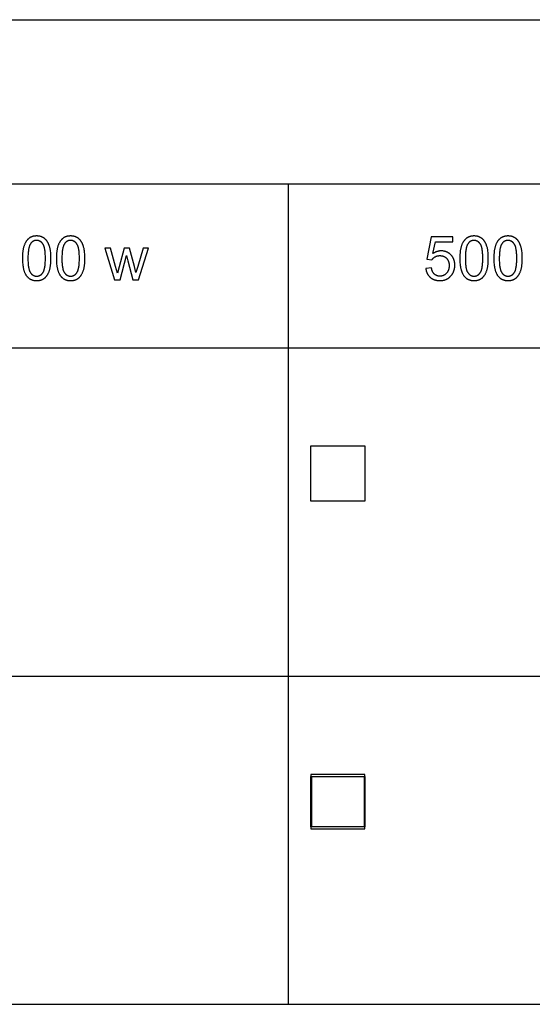
# Model space of a CAD drawing. Units: millimetres. Extents: x 0 to 65000, y 0 to 36000.
# Drawn here: x 4540 to 9228, y 27000 to 36000 of the extents above; entities that cross this region are included whole.
import ezdxf

# ---------------------------------------------------------------- set-up
doc = ezdxf.new("R2010")
doc.units = ezdxf.units.MM
doc.header["$MEASUREMENT"] = 0
for name, color, linetype, true_color in [('- TAB', 4, 'Continuous', 0x00ffff), ('- TITLES', 7, 'Continuous', 0x7fffbf), ('2D DRAWING', 2, 'Continuous', 0xffff00)]:
    doc.layers.add(name, color=color, linetype=linetype, true_color=true_color)

msp = doc.modelspace()

# ---------------------------------------------------------------- linework, layer by layer
at = {"layer": '- TAB'}
for points in [[(0, 36000), (35000, 36000)], [(0, 34500), (35000, 34500)], [(7000, 27000), (7000, 34500)], [(0, 33000), (35000, 33000)], [(0, 30000), (35000, 30000)], [(0, 27000), (35000, 27000)]]:
    msp.add_lwpolyline(points, dxfattribs=at)
at = {"layer": '- TITLES'}
for points in [[(4565.3, 33818.8), (4565.4, 33805), (4565.9, 33791.7), (4566.7, 33778.8), (4567.7, 33766.5), (4569.1, 33754.6), (4570.8, 33743.2), (4571.8, 33737.7), (4572.8, 33732.3), (4574, 33727.1), (4575.1, 33721.9), (4576.4, 33716.9), (4577.8, 33712), (4579.2, 33707.2), (4580.7, 33702.6), (4582.3, 33698.1), (4584, 33693.6), (4585.7, 33689.4), (4587.5, 33685.2), (4589.4, 33681.2), (4591.4, 33677.3), (4593.4, 33673.5), (4595.5, 33669.8), (4597.7, 33666.2), (4600, 33662.8), (4602.4, 33659.5), (4604.8, 33656.3), (4606.9, 33653.8), (4609, 33651.3), (4611.2, 33648.9), (4613.4, 33646.6), (4615.7, 33644.4), (4618, 33642.3), (4620.4, 33640.2), (4622.8, 33638.2), (4625.3, 33636.3), (4627.8, 33634.5), (4630.4, 33632.7), (4633, 33631.1), (4635.7, 33629.5), (4638.4, 33628), (4641.2, 33626.6), (4644, 33625.3), (4646.9, 33624), (4649.8, 33622.8), (4652.7, 33621.7), (4655.7, 33620.7), (4658.8, 33619.8), (4661.9, 33618.9), (4665, 33618.2), (4668.2, 33617.5), (4671.5, 33616.9), (4674.8, 33616.4), (4678.1, 33615.9), (4681.5, 33615.5), (4685, 33615.3), (4688.5, 33615.1), (4692, 33614.9), (4695.6, 33614.9), (4701, 33615), (4703.7, 33615.1), (4706.3, 33615.3), (4708.9, 33615.5), (4711.5, 33615.7), (4714.1, 33616), (4716.6, 33616.4), (4719.1, 33616.8), (4721.6, 33617.2), (4724, 33617.7), (4726.4, 33618.2), (4728.8, 33618.8), (4731.1, 33619.4), (4733.4, 33620.1), (4735.7, 33620.8), (4738, 33621.6), (4740.2, 33622.4), (4742.4, 33623.2), (4744.6, 33624.1), (4746.7, 33625.1), (4748.8, 33626), (4750.9, 33627.1), (4752.9, 33628.2), (4755, 33629.3), (4756.9, 33630.5), (4758.9, 33631.7), (4760.8, 33633), (4762.7, 33634.3), (4764.6, 33635.6), (4766.5, 33637), (4768.3, 33638.5), (4770, 33640), (4771.8, 33641.5), (4773.5, 33643.1), (4775.2, 33644.7), (4776.9, 33646.3), (4778.5, 33648), (4780.2, 33649.7), (4781.8, 33651.5), (4783.3, 33653.3), (4784.8, 33655.1), (4786.3, 33657), (4787.8, 33658.9), (4789.3, 33660.9), (4790.7, 33662.9), (4792.1, 33664.9), (4793.5, 33667), (4794.8, 33669.1), (4796.1, 33671.2), (4798.6, 33675.6), (4801.1, 33680.2), (4803.4, 33684.9), (4805.6, 33689.8), (4807.6, 33694.8), (4809.6, 33700), (4811.5, 33705.3), (4813.2, 33710.8), (4814.9, 33716.5), (4816.4, 33722.4), (4817.8, 33728.6), (4819.1, 33734.9), (4820.3, 33741.5), (4821.4, 33748.3), (4822.3, 33755.3), (4823.2, 33762.5), (4823.9, 33769.9), (4825, 33785.4), (4825.7, 33801.7), (4825.9, 33818.8), (4825.8, 33833.3), (4825.4, 33847), (4824.7, 33860), (4823.7, 33872.2), (4822.4, 33883.6), (4821.7, 33889), (4820.9, 33894.3), (4820, 33899.3), (4819, 33904.2), (4818, 33908.9), (4816.9, 33913.3), (4814.6, 33921.9), (4813.3, 33926.1), (4812, 33930.2), (4810.6, 33934.2), (4809.2, 33938.1), (4807.8, 33941.9), (4806.2, 33945.7), (4804.7, 33949.4), (4803, 33953), (4801.3, 33956.5), (4799.6, 33959.9), (4797.8, 33963.2), (4796, 33966.5), (4794.1, 33969.7), (4792.1, 33972.8), (4790.1, 33975.8), (4788, 33978.7), (4785.9, 33981.5), (4783.7, 33984.3), (4781.4, 33986.9), (4779.1, 33989.5), (4776.7, 33991.9), (4774.2, 33994.3), (4771.7, 33996.6), (4769.1, 33998.8), (4766.4, 34000.9), (4763.6, 34002.9), (4760.8, 34004.9), (4758, 34006.7), (4755, 34008.5), (4752, 34010.1), (4749, 34011.7), (4745.8, 34013.2), (4742.7, 34014.5), (4739.4, 34015.8), (4736.1, 34017), (4732.7, 34018), (4729.3, 34019), (4725.8, 34019.8), (4722.2, 34020.6), (4718.6, 34021.3), (4714.9, 34021.8), (4711.2, 34022.3), (4707.4, 34022.6), (4703.5, 34022.9), (4699.6, 34023), (4695.6, 34023.1), (4690.2, 34023), (4687.5, 34022.9), (4684.9, 34022.7), (4682.3, 34022.5), (4679.8, 34022.2), (4677.2, 34022), (4674.7, 34021.6), (4672.2, 34021.2), (4669.8, 34020.8), (4667.4, 34020.3), (4665, 34019.8), (4662.6, 34019.2), (4660.3, 34018.6), (4658, 34017.9), (4655.7, 34017.2), (4653.4, 34016.5), (4651.2, 34015.7), (4649, 34014.8), (4646.9, 34013.9), (4644.7, 34013), (4642.6, 34012), (4640.6, 34011), (4638.5, 34009.9), (4636.5, 34008.8), (4634.5, 34007.6), (4632.6, 34006.4), (4630.6, 34005.1), (4628.7, 34003.8), (4626.9, 34002.5), (4625, 34001.1), (4623.2, 33999.6), (4621.4, 33998.1), (4619.7, 33996.6), (4617.9, 33995.1), (4616.2, 33993.5), (4614.6, 33991.8), (4612.9, 33990.1), (4611.3, 33988.4), (4609.7, 33986.7), (4608.1, 33984.9), (4606.6, 33983), (4605.1, 33981.2), (4603.6, 33979.3), (4602.2, 33977.3), (4600.7, 33975.3), (4599.4, 33973.3), (4598, 33971.2), (4596.6, 33969.1), (4595.3, 33967), (4592.8, 33962.6), (4590.4, 33958), (4588, 33953.3), (4585.8, 33948.5), (4583.7, 33943.5), (4581.7, 33938.3), (4579.9, 33933), (4578.1, 33927.4), (4576.4, 33921.7), (4574.9, 33915.8), (4573.5, 33909.6), (4572.2, 33903.2), (4571, 33896.7), (4569.9, 33889.8), (4568.9, 33882.8), (4568.1, 33875.6), (4567.3, 33868.1), (4566.2, 33852.6), (4565.5, 33836.1)], [(4875.8, 33818.8), (4876, 33805), (4876.4, 33791.7), (4877.2, 33778.8), (4878.3, 33766.5), (4879.7, 33754.6), (4881.4, 33743.2), (4882.4, 33737.7), (4883.4, 33732.3), (4884.5, 33727.1), (4885.7, 33721.9), (4887, 33716.9), (4888.3, 33712), (4889.8, 33707.2), (4891.3, 33702.6), (4892.9, 33698.1), (4894.5, 33693.6), (4896.3, 33689.4), (4898.1, 33685.2), (4900, 33681.2), (4901.9, 33677.3), (4904, 33673.5), (4906.1, 33669.8), (4908.3, 33666.2), (4910.6, 33662.8), (4912.9, 33659.5), (4915.4, 33656.3), (4917.5, 33653.8), (4919.6, 33651.3), (4921.8, 33648.9), (4924, 33646.6), (4926.3, 33644.4), (4928.6, 33642.3), (4931, 33640.2), (4933.4, 33638.2), (4935.9, 33636.3), (4938.4, 33634.5), (4941, 33632.7), (4943.6, 33631.1), (4946.3, 33629.5), (4949, 33628), (4951.7, 33626.6), (4954.6, 33625.3), (4957.4, 33624), (4960.3, 33622.8), (4963.3, 33621.7), (4966.3, 33620.7), (4969.4, 33619.8), (4972.5, 33618.9), (4975.6, 33618.2), (4978.8, 33617.5), (4982.1, 33616.9), (4985.4, 33616.4), (4988.7, 33615.9), (4992.1, 33615.5), (4995.5, 33615.3), (4999, 33615.1), (5002.6, 33614.9), (5006.2, 33614.9), (5011.6, 33615), (5014.3, 33615.1), (5016.9, 33615.3), (5019.5, 33615.5), (5022.1, 33615.7), (5024.6, 33616), (5027.2, 33616.4), (5029.7, 33616.8), (5032.1, 33617.2), (5034.6, 33617.7), (5037, 33618.2), (5039.3, 33618.8), (5041.7, 33619.4), (5044, 33620.1), (5046.3, 33620.8), (5048.5, 33621.6), (5050.8, 33622.4), (5053, 33623.2), (5055.1, 33624.1), (5057.3, 33625.1), (5059.4, 33626), (5061.5, 33627.1), (5063.5, 33628.2), (5065.5, 33629.3), (5067.5, 33630.5), (5069.5, 33631.7), (5071.4, 33633), (5073.3, 33634.3), (5075.2, 33635.6), (5077, 33637), (5078.8, 33638.5), (5080.6, 33640), (5082.4, 33641.5), (5084.1, 33643.1), (5085.8, 33644.7), (5087.5, 33646.3), (5089.1, 33648), (5090.7, 33649.7), (5092.3, 33651.5), (5093.9, 33653.3), (5095.4, 33655.1), (5096.9, 33657), (5098.4, 33658.9), (5099.8, 33660.9), (5101.3, 33662.9), (5102.7, 33664.9), (5104, 33667), (5105.4, 33669.1), (5106.7, 33671.2), (5109.2, 33675.6), (5111.6, 33680.2), (5113.9, 33684.9), (5116.1, 33689.8), (5118.2, 33694.8), (5120.2, 33700), (5122, 33705.3), (5123.8, 33710.8), (5125.4, 33716.5), (5127, 33722.4), (5128.4, 33728.6), (5129.7, 33734.9), (5130.9, 33741.5), (5131.9, 33748.3), (5132.9, 33755.3), (5133.7, 33762.5), (5134.5, 33769.9), (5135.6, 33785.4), (5136.3, 33801.7), (5136.5, 33818.8), (5136.4, 33833.3), (5135.9, 33847), (5135.2, 33860), (5134.2, 33872.2), (5133, 33883.6), (5132.2, 33889), (5131.4, 33894.3), (5130.6, 33899.3), (5129.6, 33904.2), (5128.6, 33908.9), (5127.5, 33913.3), (5125.1, 33921.9), (5123.9, 33926.1), (5122.6, 33930.2), (5121.2, 33934.2), (5119.8, 33938.1), (5118.3, 33941.9), (5116.8, 33945.7), (5115.2, 33949.4), (5113.6, 33953), (5111.9, 33956.5), (5110.2, 33959.9), (5108.4, 33963.2), (5106.5, 33966.5), (5104.6, 33969.7), (5102.7, 33972.8), (5100.7, 33975.8), (5098.6, 33978.7), (5096.5, 33981.5), (5094.3, 33984.3), (5092, 33986.9), (5089.6, 33989.5), (5087.2, 33991.9), (5084.8, 33994.3), (5082.2, 33996.6), (5079.6, 33998.8), (5076.9, 34000.9), (5074.2, 34002.9), (5071.4, 34004.9), (5068.5, 34006.7), (5065.6, 34008.5), (5062.6, 34010.1), (5059.5, 34011.7), (5056.4, 34013.2), (5053.2, 34014.5), (5050, 34015.8), (5046.7, 34017), (5043.3, 34018), (5039.9, 34019), (5036.4, 34019.8), (5032.8, 34020.6), (5029.2, 34021.3), (5025.5, 34021.8), (5021.8, 34022.3), (5018, 34022.6), (5014.1, 34022.9), (5010.2, 34023), (5006.2, 34023.1), (5000.8, 34023), (4998.1, 34022.9), (4995.5, 34022.7), (4992.9, 34022.5), (4990.3, 34022.2), (4987.8, 34022), (4985.3, 34021.6), (4982.8, 34021.2), (4980.3, 34020.8), (4977.9, 34020.3), (4975.5, 34019.8), (4973.2, 34019.2), (4970.8, 34018.6), (4968.5, 34017.9), (4966.3, 34017.2), (4964, 34016.5), (4961.8, 34015.7), (4959.6, 34014.8), (4957.4, 34013.9), (4955.3, 34013), (4953.2, 34012), (4951.1, 34011), (4949.1, 34009.9), (4947.1, 34008.8), (4945.1, 34007.6), (4943.1, 34006.4), (4941.2, 34005.1), (4939.3, 34003.8), (4937.4, 34002.5), (4935.6, 34001.1), (4933.8, 33999.6), (4932, 33998.1), (4930.2, 33996.6), (4928.5, 33995.1), (4926.8, 33993.5), (4925.1, 33991.8), (4923.5, 33990.1), (4921.9, 33988.4), (4920.3, 33986.7), (4918.7, 33984.9), (4917.2, 33983), (4915.7, 33981.2), (4914.2, 33979.3), (4912.7, 33977.3), (4911.3, 33975.3), (4909.9, 33973.3), (4908.5, 33971.2), (4907.2, 33969.1), (4905.9, 33967), (4903.4, 33962.6), (4900.9, 33958), (4898.6, 33953.3), (4896.4, 33948.5), (4894.3, 33943.5), (4892.3, 33938.3), (4890.4, 33933), (4888.7, 33927.4), (4887, 33921.7), (4885.5, 33915.8), (4884, 33909.6), (4882.7, 33903.2), (4881.5, 33896.7), (4880.4, 33889.8), (4879.5, 33882.8), (4878.6, 33875.6), (4877.9, 33868.1), (4876.7, 33852.6), (4876.1, 33836.1)], [(8565.3, 33818.8), (8565.4, 33805), (8565.9, 33791.7), (8566.7, 33778.8), (8567.7, 33766.5), (8569.1, 33754.6), (8570.8, 33743.2), (8571.8, 33737.7), (8572.8, 33732.3), (8574, 33727.1), (8575.1, 33721.9), (8576.4, 33716.9), (8577.8, 33712), (8579.2, 33707.2), (8580.7, 33702.6), (8582.3, 33698.1), (8584, 33693.6), (8585.7, 33689.4), (8587.5, 33685.2), (8589.4, 33681.2), (8591.4, 33677.3), (8593.4, 33673.5), (8595.5, 33669.8), (8597.7, 33666.2), (8600, 33662.8), (8602.4, 33659.5), (8604.8, 33656.3), (8606.9, 33653.8), (8609, 33651.3), (8611.2, 33648.9), (8613.4, 33646.6), (8615.7, 33644.4), (8618, 33642.3), (8620.4, 33640.2), (8622.8, 33638.2), (8625.3, 33636.3), (8627.8, 33634.5), (8630.4, 33632.7), (8633, 33631.1), (8635.7, 33629.5), (8638.4, 33628), (8641.2, 33626.6), (8644, 33625.3), (8646.9, 33624), (8649.8, 33622.8), (8652.7, 33621.7), (8655.7, 33620.7), (8658.8, 33619.8), (8661.9, 33618.9), (8665, 33618.2), (8668.2, 33617.5), (8671.5, 33616.9), (8674.8, 33616.4), (8678.1, 33615.9), (8681.5, 33615.5), (8685, 33615.3), (8688.5, 33615.1), (8692, 33614.9), (8695.6, 33614.9), (8701, 33615), (8703.7, 33615.1), (8706.3, 33615.3), (8708.9, 33615.5), (8711.5, 33615.7), (8714.1, 33616), (8716.6, 33616.4), (8719.1, 33616.8), (8721.6, 33617.2), (8724, 33617.7), (8726.4, 33618.2), (8728.8, 33618.8), (8731.1, 33619.4), (8733.4, 33620.1), (8735.7, 33620.8), (8738, 33621.6), (8740.2, 33622.4), (8742.4, 33623.2), (8744.6, 33624.1), (8746.7, 33625.1), (8748.8, 33626), (8750.9, 33627.1), (8752.9, 33628.2), (8755, 33629.3), (8756.9, 33630.5), (8758.9, 33631.7), (8760.8, 33633), (8762.7, 33634.3), (8764.6, 33635.6), (8766.5, 33637), (8768.3, 33638.5), (8770, 33640), (8771.8, 33641.5), (8773.5, 33643.1), (8775.2, 33644.7), (8776.9, 33646.3), (8778.5, 33648), (8780.2, 33649.7), (8781.8, 33651.5), (8783.3, 33653.3), (8784.8, 33655.1), (8786.3, 33657), (8787.8, 33658.9), (8789.3, 33660.9), (8790.7, 33662.9), (8792.1, 33664.9), (8793.5, 33667), (8794.8, 33669.1), (8796.1, 33671.2), (8798.6, 33675.6), (8801.1, 33680.2), (8803.4, 33684.9), (8805.6, 33689.8), (8807.6, 33694.8), (8809.6, 33700), (8811.5, 33705.3), (8813.2, 33710.8), (8814.9, 33716.5), (8816.4, 33722.4), (8817.8, 33728.6), (8819.1, 33734.9), (8820.3, 33741.5), (8821.4, 33748.3), (8822.3, 33755.3), (8823.2, 33762.5), (8823.9, 33769.9), (8825, 33785.4), (8825.7, 33801.7), (8825.9, 33818.8), (8825.8, 33833.3), (8825.4, 33847), (8824.7, 33860), (8823.7, 33872.2), (8822.4, 33883.6), (8821.7, 33889), (8820.9, 33894.3), (8820, 33899.3), (8819, 33904.2), (8818, 33908.9), (8816.9, 33913.3), (8814.6, 33921.9), (8813.3, 33926.1), (8812, 33930.2), (8810.6, 33934.2), (8809.2, 33938.1), (8807.8, 33941.9), (8806.2, 33945.7), (8804.7, 33949.4), (8803, 33953), (8801.3, 33956.5), (8799.6, 33959.9), (8797.8, 33963.2), (8796, 33966.5), (8794.1, 33969.7), (8792.1, 33972.8), (8790.1, 33975.8), (8788, 33978.7), (8785.9, 33981.5), (8783.7, 33984.3), (8781.4, 33986.9), (8779.1, 33989.5), (8776.7, 33991.9), (8774.2, 33994.3), (8771.7, 33996.6), (8769.1, 33998.8), (8766.4, 34000.9), (8763.6, 34002.9), (8760.8, 34004.9), (8758, 34006.7), (8755, 34008.5), (8752, 34010.1), (8749, 34011.7), (8745.8, 34013.2), (8742.7, 34014.5), (8739.4, 34015.8), (8736.1, 34017), (8732.7, 34018), (8729.3, 34019), (8725.8, 34019.8), (8722.2, 34020.6), (8718.6, 34021.3), (8714.9, 34021.8), (8711.2, 34022.3), (8707.4, 34022.6), (8703.5, 34022.9), (8699.6, 34023), (8695.6, 34023.1), (8690.2, 34023), (8687.5, 34022.9), (8684.9, 34022.7), (8682.3, 34022.5), (8679.8, 34022.2), (8677.2, 34022), (8674.7, 34021.6), (8672.2, 34021.2), (8669.8, 34020.8), (8667.4, 34020.3), (8665, 34019.8), (8662.6, 34019.2), (8660.3, 34018.6), (8658, 34017.9), (8655.7, 34017.2), (8653.4, 34016.5), (8651.2, 34015.7), (8649, 34014.8), (8646.9, 34013.9), (8644.7, 34013), (8642.6, 34012), (8640.6, 34011), (8638.5, 34009.9), (8636.5, 34008.8), (8634.5, 34007.6), (8632.6, 34006.4), (8630.6, 34005.1), (8628.7, 34003.8), (8626.9, 34002.5), (8625, 34001.1), (8623.2, 33999.6), (8621.4, 33998.1), (8619.7, 33996.6), (8617.9, 33995.1), (8616.2, 33993.5), (8614.6, 33991.8), (8612.9, 33990.1), (8611.3, 33988.4), (8609.7, 33986.7), (8608.1, 33984.9), (8606.6, 33983), (8605.1, 33981.2), (8603.6, 33979.3), (8602.2, 33977.3), (8600.7, 33975.3), (8599.4, 33973.3), (8598, 33971.2), (8596.6, 33969.1), (8595.3, 33967), (8592.8, 33962.6), (8590.4, 33958), (8588, 33953.3), (8585.8, 33948.5), (8583.7, 33943.5), (8581.7, 33938.3), (8579.9, 33933), (8578.1, 33927.4), (8576.4, 33921.7), (8574.9, 33915.8), (8573.5, 33909.6), (8572.2, 33903.2), (8571, 33896.7), (8569.9, 33889.8), (8568.9, 33882.8), (8568.1, 33875.6), (8567.3, 33868.1), (8566.2, 33852.6), (8565.5, 33836.1)], [(8875.8, 33818.8), (8876, 33805), (8876.4, 33791.7), (8877.2, 33778.8), (8878.3, 33766.5), (8879.7, 33754.6), (8881.4, 33743.2), (8882.4, 33737.7), (8883.4, 33732.3), (8884.5, 33727.1), (8885.7, 33721.9), (8887, 33716.9), (8888.3, 33712), (8889.8, 33707.2), (8891.3, 33702.6), (8892.9, 33698.1), (8894.5, 33693.6), (8896.3, 33689.4), (8898.1, 33685.2), (8900, 33681.2), (8901.9, 33677.3), (8904, 33673.5), (8906.1, 33669.8), (8908.3, 33666.2), (8910.6, 33662.8), (8912.9, 33659.5), (8915.4, 33656.3), (8917.5, 33653.8), (8919.6, 33651.3), (8921.8, 33648.9), (8924, 33646.6), (8926.3, 33644.4), (8928.6, 33642.3), (8931, 33640.2), (8933.4, 33638.2), (8935.9, 33636.3), (8938.4, 33634.5), (8941, 33632.7), (8943.6, 33631.1), (8946.3, 33629.5), (8949, 33628), (8951.7, 33626.6), (8954.6, 33625.3), (8957.4, 33624), (8960.3, 33622.8), (8963.3, 33621.7), (8966.3, 33620.7), (8969.4, 33619.8), (8972.5, 33618.9), (8975.6, 33618.2), (8978.8, 33617.5), (8982.1, 33616.9), (8985.4, 33616.4), (8988.7, 33615.9), (8992.1, 33615.5), (8995.5, 33615.3), (8999, 33615.1), (9002.6, 33614.9), (9006.2, 33614.9), (9011.6, 33615), (9014.3, 33615.1), (9016.9, 33615.3), (9019.5, 33615.5), (9022.1, 33615.7), (9024.6, 33616), (9027.2, 33616.4), (9029.7, 33616.8), (9032.1, 33617.2), (9034.6, 33617.7), (9037, 33618.2), (9039.3, 33618.8), (9041.7, 33619.4), (9044, 33620.1), (9046.3, 33620.8), (9048.5, 33621.6), (9050.8, 33622.4), (9053, 33623.2), (9055.1, 33624.1), (9057.3, 33625.1), (9059.4, 33626), (9061.5, 33627.1), (9063.5, 33628.2), (9065.5, 33629.3), (9067.5, 33630.5), (9069.5, 33631.7), (9071.4, 33633), (9073.3, 33634.3), (9075.2, 33635.6), (9077, 33637), (9078.8, 33638.5), (9080.6, 33640), (9082.4, 33641.5), (9084.1, 33643.1), (9085.8, 33644.7), (9087.5, 33646.3), (9089.1, 33648), (9090.7, 33649.7), (9092.3, 33651.5), (9093.9, 33653.3), (9095.4, 33655.1), (9096.9, 33657), (9098.4, 33658.9), (9099.8, 33660.9), (9101.3, 33662.9), (9102.7, 33664.9), (9104, 33667), (9105.4, 33669.1), (9106.7, 33671.2), (9109.2, 33675.6), (9111.6, 33680.2), (9113.9, 33684.9), (9116.1, 33689.8), (9118.2, 33694.8), (9120.2, 33700), (9122, 33705.3), (9123.8, 33710.8), (9125.4, 33716.5), (9127, 33722.4), (9128.4, 33728.6), (9129.7, 33734.9), (9130.9, 33741.5), (9131.9, 33748.3), (9132.9, 33755.3), (9133.7, 33762.5), (9134.5, 33769.9), (9135.6, 33785.4), (9136.3, 33801.7), (9136.5, 33818.8), (9136.4, 33833.3), (9135.9, 33847), (9135.2, 33860), (9134.2, 33872.2), (9133, 33883.6), (9132.2, 33889), (9131.4, 33894.3), (9130.6, 33899.3), (9129.6, 33904.2), (9128.6, 33908.9), (9127.5, 33913.3), (9125.1, 33921.9), (9123.9, 33926.1), (9122.6, 33930.2), (9121.2, 33934.2), (9119.8, 33938.1), (9118.3, 33941.9), (9116.8, 33945.7), (9115.2, 33949.4), (9113.6, 33953), (9111.9, 33956.5), (9110.2, 33959.9), (9108.4, 33963.2), (9106.5, 33966.5), (9104.6, 33969.7), (9102.7, 33972.8), (9100.7, 33975.8), (9098.6, 33978.7), (9096.5, 33981.5), (9094.3, 33984.3), (9092, 33986.9), (9089.6, 33989.5), (9087.2, 33991.9), (9084.8, 33994.3), (9082.2, 33996.6), (9079.6, 33998.8), (9076.9, 34000.9), (9074.2, 34002.9), (9071.4, 34004.9), (9068.5, 34006.7), (9065.6, 34008.5), (9062.6, 34010.1), (9059.5, 34011.7), (9056.4, 34013.2), (9053.2, 34014.5), (9050, 34015.8), (9046.7, 34017), (9043.3, 34018), (9039.9, 34019), (9036.4, 34019.8), (9032.8, 34020.6), (9029.2, 34021.3), (9025.5, 34021.8), (9021.8, 34022.3), (9018, 34022.6), (9014.1, 34022.9), (9010.2, 34023), (9006.2, 34023.1), (9000.8, 34023), (8998.1, 34022.9), (8995.5, 34022.7), (8992.9, 34022.5), (8990.3, 34022.2), (8987.8, 34022), (8985.3, 34021.6), (8982.8, 34021.2), (8980.3, 34020.8), (8977.9, 34020.3), (8975.5, 34019.8), (8973.2, 34019.2), (8970.8, 34018.6), (8968.5, 34017.9), (8966.3, 34017.2), (8964, 34016.5), (8961.8, 34015.7), (8959.6, 34014.8), (8957.4, 34013.9), (8955.3, 34013), (8953.2, 34012), (8951.1, 34011), (8949.1, 34009.9), (8947.1, 34008.8), (8945.1, 34007.6), (8943.1, 34006.4), (8941.2, 34005.1), (8939.3, 34003.8), (8937.4, 34002.5), (8935.6, 34001.1), (8933.8, 33999.6), (8932, 33998.1), (8930.2, 33996.6), (8928.5, 33995.1), (8926.8, 33993.5), (8925.1, 33991.8), (8923.5, 33990.1), (8921.9, 33988.4), (8920.3, 33986.7), (8918.7, 33984.9), (8917.2, 33983), (8915.7, 33981.2), (8914.2, 33979.3), (8912.7, 33977.3), (8911.3, 33975.3), (8909.9, 33973.3), (8908.5, 33971.2), (8907.2, 33969.1), (8905.9, 33967), (8903.4, 33962.6), (8900.9, 33958), (8898.6, 33953.3), (8896.4, 33948.5), (8894.3, 33943.5), (8892.3, 33938.3), (8890.4, 33933), (8888.7, 33927.4), (8887, 33921.7), (8885.5, 33915.8), (8884, 33909.6), (8882.7, 33903.2), (8881.5, 33896.7), (8880.4, 33889.8), (8879.5, 33882.8), (8878.6, 33875.6), (8877.9, 33868.1), (8876.7, 33852.6), (8876.1, 33836.1)], [(4615.7, 33818.8), (4616.1, 33795.3), (4616.5, 33784.3), (4617.1, 33773.7), (4618, 33763.8), (4618.9, 33754.3), (4620.1, 33745.3), (4621.5, 33736.9), (4623, 33728.9), (4623.8, 33725.2), (4624.7, 33721.5), (4625.6, 33718), (4626.6, 33714.6), (4627.6, 33711.4), (4628.7, 33708.2), (4629.8, 33705.2), (4630.9, 33702.4), (4632.1, 33699.6), (4633.3, 33697), (4634, 33695.7), (4634.6, 33694.5), (4635.3, 33693.3), (4636, 33692.2), (4636.6, 33691), (4637.3, 33689.9), (4638, 33688.9), (4638.7, 33687.8), (4640.2, 33685.8), (4641.7, 33683.9), (4643.2, 33682), (4644.7, 33680.2), (4646.2, 33678.4), (4647.8, 33676.8), (4649.3, 33675.1), (4650.9, 33673.6), (4652.6, 33672.1), (4654.2, 33670.6), (4655.9, 33669.3), (4657.5, 33668), (4659.2, 33666.7), (4661, 33665.6), (4662.7, 33664.4), (4664.5, 33663.4), (4666.3, 33662.4), (4668.1, 33661.5), (4669.9, 33660.6), (4671.8, 33659.8), (4673.6, 33659.1), (4675.5, 33658.4), (4677.4, 33657.8), (4679.4, 33657.3), (4681.3, 33656.8), (4683.3, 33656.4), (4685.3, 33656), (4687.3, 33655.8), (4689.4, 33655.5), (4691.4, 33655.4), (4693.5, 33655.3), (4695.6, 33655.2), (4697.7, 33655.3), (4699.8, 33655.4), (4701.8, 33655.5), (4703.9, 33655.8), (4705.9, 33656), (4707.9, 33656.4), (4709.9, 33656.8), (4711.8, 33657.3), (4713.8, 33657.8), (4715.7, 33658.4), (4717.6, 33659.1), (4719.4, 33659.8), (4721.3, 33660.6), (4723.1, 33661.5), (4724.9, 33662.4), (4726.7, 33663.4), (4728.5, 33664.5), (4730.2, 33665.6), (4732, 33666.8), (4733.7, 33668), (4735.3, 33669.3), (4737, 33670.7), (4738.6, 33672.2), (4740.3, 33673.7), (4741.9, 33675.2), (4743.4, 33676.8), (4745, 33678.5), (4746.5, 33680.3), (4748, 33682.1), (4749.5, 33684), (4751, 33686), (4752.4, 33688), (4753.2, 33689), (4753.9, 33690.1), (4754.6, 33691.2), (4755.2, 33692.3), (4755.9, 33693.5), (4756.6, 33694.7), (4757.2, 33695.9), (4757.8, 33697.2), (4759.1, 33699.8), (4760.3, 33702.5), (4761.4, 33705.4), (4762.5, 33708.4), (4763.6, 33711.5), (4764.6, 33714.8), (4765.6, 33718.2), (4766.5, 33721.7), (4767.4, 33725.4), (4768.2, 33729.1), (4769.7, 33737), (4771.1, 33745.5), (4772.2, 33754.4), (4773.2, 33763.9), (4774, 33773.9), (4774.7, 33784.3), (4775.1, 33795.3), (4775.5, 33818.8), (4775.1, 33842.5), (4774.7, 33853.5), (4774, 33864.1), (4773.2, 33874.1), (4772.2, 33883.6), (4771.1, 33892.5), (4769.7, 33901), (4768.2, 33908.9), (4767.4, 33912.7), (4766.5, 33916.3), (4765.6, 33919.9), (4764.6, 33923.2), (4763.6, 33926.5), (4762.5, 33929.6), (4761.4, 33932.6), (4760.3, 33935.5), (4759.1, 33938.2), (4757.8, 33940.9), (4757.2, 33942.1), (4756.6, 33943.3), (4755.9, 33944.5), (4755.2, 33945.7), (4754.6, 33946.8), (4753.9, 33947.9), (4753.2, 33949), (4752.4, 33950), (4751, 33952), (4749.5, 33953.9), (4748, 33955.8), (4746.5, 33957.6), (4745, 33959.3), (4743.4, 33961), (4741.8, 33962.6), (4740.2, 33964.2), (4738.6, 33965.7), (4736.9, 33967.1), (4735.3, 33968.5), (4733.6, 33969.8), (4731.9, 33971), (4730.1, 33972.2), (4728.4, 33973.3), (4726.6, 33974.3), (4724.8, 33975.3), (4722.9, 33976.2), (4721.1, 33977.1), (4719.2, 33977.9), (4717.3, 33978.6), (4715.4, 33979.3), (4713.5, 33979.9), (4711.5, 33980.4), (4709.5, 33980.9), (4707.5, 33981.3), (4705.5, 33981.7), (4703.5, 33981.9), (4701.4, 33982.2), (4699.3, 33982.3), (4697.2, 33982.4), (4695.1, 33982.4), (4693, 33982.4), (4690.9, 33982.3), (4688.8, 33982.2), (4686.8, 33982), (4684.8, 33981.7), (4682.9, 33981.4), (4680.9, 33981.1), (4679, 33980.7), (4677.1, 33980.2), (4675.3, 33979.7), (4673.4, 33979.1), (4671.6, 33978.4), (4669.8, 33977.7), (4668.1, 33977), (4666.4, 33976.2), (4664.7, 33975.3), (4663, 33974.4), (4661.3, 33973.4), (4659.7, 33972.4), (4658.1, 33971.3), (4656.5, 33970.1), (4655, 33968.9), (4653.5, 33967.7), (4652, 33966.3), (4650.5, 33965), (4649.1, 33963.5), (4647.7, 33962.1), (4646.3, 33960.5), (4645, 33958.9), (4643.6, 33957.3), (4642.3, 33955.6), (4641.1, 33953.8), (4640.3, 33952.7), (4639.5, 33951.5), (4638.7, 33950.3), (4638, 33949), (4636.5, 33946.4), (4635.1, 33943.7), (4633.8, 33940.9), (4632.4, 33937.9), (4631.2, 33934.9), (4630, 33931.7), (4628.8, 33928.4), (4627.7, 33924.9), (4626.6, 33921.4), (4625.6, 33917.7), (4624.6, 33913.9), (4623.7, 33910), (4622, 33901.8), (4620.6, 33893.1), (4619.3, 33884), (4618.2, 33874.3), (4617.3, 33864.2), (4616.6, 33853.6), (4616.1, 33842.5), (4615.8, 33830.9)], [(4926.3, 33818.8), (4926.6, 33795.3), (4927.1, 33784.3), (4927.7, 33773.7), (4928.5, 33763.8), (4929.5, 33754.3), (4930.7, 33745.3), (4932, 33736.9), (4933.6, 33728.9), (4934.4, 33725.2), (4935.3, 33721.5), (4936.2, 33718), (4937.2, 33714.6), (4938.2, 33711.4), (4939.2, 33708.2), (4940.3, 33705.2), (4941.5, 33702.4), (4942.7, 33699.6), (4943.9, 33697), (4944.5, 33695.7), (4945.2, 33694.5), (4945.9, 33693.3), (4946.5, 33692.2), (4947.2, 33691), (4947.9, 33689.9), (4948.6, 33688.9), (4949.3, 33687.8), (4950.8, 33685.8), (4952.2, 33683.9), (4953.7, 33682), (4955.2, 33680.2), (4956.8, 33678.4), (4958.3, 33676.8), (4959.9, 33675.1), (4961.5, 33673.6), (4963.1, 33672.1), (4964.8, 33670.6), (4966.4, 33669.3), (4968.1, 33668), (4969.8, 33666.7), (4971.5, 33665.6), (4973.3, 33664.4), (4975, 33663.4), (4976.8, 33662.4), (4978.6, 33661.5), (4980.5, 33660.6), (4982.3, 33659.8), (4984.2, 33659.1), (4986.1, 33658.4), (4988, 33657.8), (4989.9, 33657.3), (4991.9, 33656.8), (4993.9, 33656.4), (4995.9, 33656), (4997.9, 33655.8), (4999.9, 33655.5), (5002, 33655.4), (5004.1, 33655.3), (5006.2, 33655.2), (5008.3, 33655.3), (5010.3, 33655.4), (5012.4, 33655.5), (5014.4, 33655.8), (5016.5, 33656), (5018.5, 33656.4), (5020.4, 33656.8), (5022.4, 33657.3), (5024.3, 33657.8), (5026.2, 33658.4), (5028.1, 33659.1), (5030, 33659.8), (5031.9, 33660.6), (5033.7, 33661.5), (5035.5, 33662.4), (5037.3, 33663.4), (5039, 33664.5), (5040.8, 33665.6), (5042.5, 33666.8), (5044.2, 33668), (5045.9, 33669.3), (5047.6, 33670.7), (5049.2, 33672.2), (5050.8, 33673.7), (5052.4, 33675.2), (5054, 33676.8), (5055.6, 33678.5), (5057.1, 33680.3), (5058.6, 33682.1), (5060.1, 33684), (5061.6, 33686), (5063, 33688), (5063.7, 33689), (5064.4, 33690.1), (5065.1, 33691.2), (5065.8, 33692.3), (5066.5, 33693.5), (5067.1, 33694.7), (5067.8, 33695.9), (5068.4, 33697.2), (5069.7, 33699.8), (5070.8, 33702.5), (5072, 33705.4), (5073.1, 33708.4), (5074.2, 33711.5), (5075.2, 33714.8), (5076.1, 33718.2), (5077.1, 33721.7), (5077.9, 33725.4), (5078.8, 33729.1), (5080.3, 33737), (5081.6, 33745.5), (5082.8, 33754.4), (5083.8, 33763.9), (5084.6, 33773.9), (5085.2, 33784.3), (5085.7, 33795.3), (5086.1, 33818.8), (5085.7, 33842.5), (5085.2, 33853.5), (5084.6, 33864.1), (5083.8, 33874.1), (5082.8, 33883.6), (5081.6, 33892.5), (5080.3, 33901), (5078.8, 33908.9), (5077.9, 33912.7), (5077.1, 33916.3), (5076.1, 33919.9), (5075.2, 33923.2), (5074.2, 33926.5), (5073.1, 33929.6), (5072, 33932.6), (5070.8, 33935.5), (5069.7, 33938.2), (5068.4, 33940.9), (5067.8, 33942.1), (5067.1, 33943.3), (5066.5, 33944.5), (5065.8, 33945.7), (5065.1, 33946.8), (5064.4, 33947.9), (5063.7, 33949), (5063, 33950), (5061.6, 33952), (5060.1, 33953.9), (5058.6, 33955.8), (5057.1, 33957.6), (5055.5, 33959.3), (5054, 33961), (5052.4, 33962.6), (5050.8, 33964.2), (5049.2, 33965.7), (5047.5, 33967.1), (5045.8, 33968.5), (5044.1, 33969.8), (5042.4, 33971), (5040.7, 33972.2), (5038.9, 33973.3), (5037.1, 33974.3), (5035.3, 33975.3), (5033.5, 33976.2), (5031.7, 33977.1), (5029.8, 33977.9), (5027.9, 33978.6), (5026, 33979.3), (5024, 33979.9), (5022.1, 33980.4), (5020.1, 33980.9), (5018.1, 33981.3), (5016.1, 33981.7), (5014, 33981.9), (5012, 33982.2), (5009.9, 33982.3), (5007.8, 33982.4), (5005.6, 33982.4), (5003.5, 33982.4), (5001.4, 33982.3), (4999.4, 33982.2), (4997.4, 33982), (4995.4, 33981.7), (4993.4, 33981.4), (4991.5, 33981.1), (4989.6, 33980.7), (4987.7, 33980.2), (4985.8, 33979.7), (4984, 33979.1), (4982.2, 33978.4), (4980.4, 33977.7), (4978.6, 33977), (4976.9, 33976.2), (4975.2, 33975.3), (4973.5, 33974.4), (4971.9, 33973.4), (4970.3, 33972.4), (4968.7, 33971.3), (4967.1, 33970.1), (4965.6, 33968.9), (4964.1, 33967.7), (4962.6, 33966.3), (4961.1, 33965), (4959.7, 33963.5), (4958.3, 33962.1), (4956.9, 33960.5), (4955.5, 33958.9), (4954.2, 33957.3), (4952.9, 33955.6), (4951.6, 33953.8), (4950.8, 33952.7), (4950.1, 33951.5), (4949.3, 33950.3), (4948.6, 33949), (4947.1, 33946.4), (4945.7, 33943.7), (4944.3, 33940.9), (4943, 33937.9), (4941.8, 33934.9), (4940.5, 33931.7), (4939.4, 33928.4), (4938.3, 33924.9), (4937.2, 33921.4), (4936.2, 33917.7), (4935.2, 33913.9), (4934.3, 33910), (4932.6, 33901.8), (4931.1, 33893.1), (4929.8, 33884), (4928.7, 33874.3), (4927.9, 33864.2), (4927.2, 33853.6), (4926.7, 33842.5), (4926.4, 33830.9)], [(8615.7, 33818.8), (8616.1, 33795.3), (8616.5, 33784.3), (8617.1, 33773.7), (8618, 33763.8), (8618.9, 33754.3), (8620.1, 33745.3), (8621.5, 33736.9), (8623, 33728.9), (8623.8, 33725.2), (8624.7, 33721.5), (8625.6, 33718), (8626.6, 33714.6), (8627.6, 33711.4), (8628.7, 33708.2), (8629.8, 33705.2), (8630.9, 33702.4), (8632.1, 33699.6), (8633.3, 33697), (8634, 33695.7), (8634.6, 33694.5), (8635.3, 33693.3), (8636, 33692.2), (8636.6, 33691), (8637.3, 33689.9), (8638, 33688.9), (8638.7, 33687.8), (8640.2, 33685.8), (8641.7, 33683.9), (8643.2, 33682), (8644.7, 33680.2), (8646.2, 33678.4), (8647.8, 33676.8), (8649.3, 33675.1), (8650.9, 33673.6), (8652.6, 33672.1), (8654.2, 33670.6), (8655.9, 33669.3), (8657.5, 33668), (8659.2, 33666.7), (8661, 33665.6), (8662.7, 33664.4), (8664.5, 33663.4), (8666.3, 33662.4), (8668.1, 33661.5), (8669.9, 33660.6), (8671.8, 33659.8), (8673.6, 33659.1), (8675.5, 33658.4), (8677.4, 33657.8), (8679.4, 33657.3), (8681.3, 33656.8), (8683.3, 33656.4), (8685.3, 33656), (8687.3, 33655.8), (8689.4, 33655.5), (8691.4, 33655.4), (8693.5, 33655.3), (8695.6, 33655.2), (8697.7, 33655.3), (8699.8, 33655.4), (8701.8, 33655.5), (8703.9, 33655.8), (8705.9, 33656), (8707.9, 33656.4), (8709.9, 33656.8), (8711.8, 33657.3), (8713.8, 33657.8), (8715.7, 33658.4), (8717.6, 33659.1), (8719.4, 33659.8), (8721.3, 33660.6), (8723.1, 33661.5), (8724.9, 33662.4), (8726.7, 33663.4), (8728.5, 33664.5), (8730.2, 33665.6), (8732, 33666.8), (8733.7, 33668), (8735.3, 33669.3), (8737, 33670.7), (8738.6, 33672.2), (8740.3, 33673.7), (8741.9, 33675.2), (8743.4, 33676.8), (8745, 33678.5), (8746.5, 33680.3), (8748, 33682.1), (8749.5, 33684), (8751, 33686), (8752.4, 33688), (8753.2, 33689), (8753.9, 33690.1), (8754.6, 33691.2), (8755.2, 33692.3), (8755.9, 33693.5), (8756.6, 33694.7), (8757.2, 33695.9), (8757.8, 33697.2), (8759.1, 33699.8), (8760.3, 33702.5), (8761.4, 33705.4), (8762.5, 33708.4), (8763.6, 33711.5), (8764.6, 33714.8), (8765.6, 33718.2), (8766.5, 33721.7), (8767.4, 33725.4), (8768.2, 33729.1), (8769.7, 33737), (8771.1, 33745.5), (8772.2, 33754.4), (8773.2, 33763.9), (8774, 33773.9), (8774.7, 33784.3), (8775.1, 33795.3), (8775.5, 33818.8), (8775.1, 33842.5), (8774.7, 33853.5), (8774, 33864.1), (8773.2, 33874.1), (8772.2, 33883.6), (8771.1, 33892.5), (8769.7, 33901), (8768.2, 33908.9), (8767.4, 33912.7), (8766.5, 33916.3), (8765.6, 33919.9), (8764.6, 33923.2), (8763.6, 33926.5), (8762.5, 33929.6), (8761.4, 33932.6), (8760.3, 33935.5), (8759.1, 33938.2), (8757.8, 33940.9), (8757.2, 33942.1), (8756.6, 33943.3), (8755.9, 33944.5), (8755.2, 33945.7), (8754.6, 33946.8), (8753.9, 33947.9), (8753.2, 33949), (8752.4, 33950), (8751, 33952), (8749.5, 33953.9), (8748, 33955.8), (8746.5, 33957.6), (8745, 33959.3), (8743.4, 33961), (8741.8, 33962.6), (8740.2, 33964.2), (8738.6, 33965.7), (8736.9, 33967.1), (8735.3, 33968.5), (8733.6, 33969.8), (8731.9, 33971), (8730.1, 33972.2), (8728.4, 33973.3), (8726.6, 33974.3), (8724.8, 33975.3), (8722.9, 33976.2), (8721.1, 33977.1), (8719.2, 33977.9), (8717.3, 33978.6), (8715.4, 33979.3), (8713.5, 33979.9), (8711.5, 33980.4), (8709.5, 33980.9), (8707.5, 33981.3), (8705.5, 33981.7), (8703.5, 33981.9), (8701.4, 33982.2), (8699.3, 33982.3), (8697.2, 33982.4), (8695.1, 33982.4), (8693, 33982.4), (8690.9, 33982.3), (8688.8, 33982.2), (8686.8, 33982), (8684.8, 33981.7), (8682.9, 33981.4), (8680.9, 33981.1), (8679, 33980.7), (8677.1, 33980.2), (8675.3, 33979.7), (8673.4, 33979.1), (8671.6, 33978.4), (8669.8, 33977.7), (8668.1, 33977), (8666.4, 33976.2), (8664.7, 33975.3), (8663, 33974.4), (8661.3, 33973.4), (8659.7, 33972.4), (8658.1, 33971.3), (8656.5, 33970.1), (8655, 33968.9), (8653.5, 33967.7), (8652, 33966.3), (8650.5, 33965), (8649.1, 33963.5), (8647.7, 33962.1), (8646.3, 33960.5), (8645, 33958.9), (8643.6, 33957.3), (8642.3, 33955.6), (8641.1, 33953.8), (8640.3, 33952.7), (8639.5, 33951.5), (8638.7, 33950.3), (8638, 33949), (8636.5, 33946.4), (8635.1, 33943.7), (8633.8, 33940.9), (8632.4, 33937.9), (8631.2, 33934.9), (8630, 33931.7), (8628.8, 33928.4), (8627.7, 33924.9), (8626.6, 33921.4), (8625.6, 33917.7), (8624.6, 33913.9), (8623.7, 33910), (8622, 33901.8), (8620.6, 33893.1), (8619.3, 33884), (8618.2, 33874.3), (8617.3, 33864.2), (8616.6, 33853.6), (8616.1, 33842.5), (8615.8, 33830.9)], [(8926.3, 33818.8), (8926.6, 33795.3), (8927.1, 33784.3), (8927.7, 33773.7), (8928.5, 33763.8), (8929.5, 33754.3), (8930.7, 33745.3), (8932, 33736.9), (8933.6, 33728.9), (8934.4, 33725.2), (8935.3, 33721.5), (8936.2, 33718), (8937.2, 33714.6), (8938.2, 33711.4), (8939.2, 33708.2), (8940.3, 33705.2), (8941.5, 33702.4), (8942.7, 33699.6), (8943.9, 33697), (8944.5, 33695.7), (8945.2, 33694.5), (8945.9, 33693.3), (8946.5, 33692.2), (8947.2, 33691), (8947.9, 33689.9), (8948.6, 33688.9), (8949.3, 33687.8), (8950.8, 33685.8), (8952.2, 33683.9), (8953.7, 33682), (8955.2, 33680.2), (8956.8, 33678.4), (8958.3, 33676.8), (8959.9, 33675.1), (8961.5, 33673.6), (8963.1, 33672.1), (8964.8, 33670.6), (8966.4, 33669.3), (8968.1, 33668), (8969.8, 33666.7), (8971.5, 33665.6), (8973.3, 33664.4), (8975, 33663.4), (8976.8, 33662.4), (8978.6, 33661.5), (8980.5, 33660.6), (8982.3, 33659.8), (8984.2, 33659.1), (8986.1, 33658.4), (8988, 33657.8), (8989.9, 33657.3), (8991.9, 33656.8), (8993.9, 33656.4), (8995.9, 33656), (8997.9, 33655.8), (8999.9, 33655.5), (9002, 33655.4), (9004.1, 33655.3), (9006.2, 33655.2), (9008.3, 33655.3), (9010.3, 33655.4), (9012.4, 33655.5), (9014.4, 33655.8), (9016.5, 33656), (9018.5, 33656.4), (9020.4, 33656.8), (9022.4, 33657.3), (9024.3, 33657.8), (9026.2, 33658.4), (9028.1, 33659.1), (9030, 33659.8), (9031.9, 33660.6), (9033.7, 33661.5), (9035.5, 33662.4), (9037.3, 33663.4), (9039, 33664.5), (9040.8, 33665.6), (9042.5, 33666.8), (9044.2, 33668), (9045.9, 33669.3), (9047.6, 33670.7), (9049.2, 33672.2), (9050.8, 33673.7), (9052.4, 33675.2), (9054, 33676.8), (9055.6, 33678.5), (9057.1, 33680.3), (9058.6, 33682.1), (9060.1, 33684), (9061.6, 33686), (9063, 33688), (9063.7, 33689), (9064.4, 33690.1), (9065.1, 33691.2), (9065.8, 33692.3), (9066.5, 33693.5), (9067.1, 33694.7), (9067.8, 33695.9), (9068.4, 33697.2), (9069.7, 33699.8), (9070.8, 33702.5), (9072, 33705.4), (9073.1, 33708.4), (9074.2, 33711.5), (9075.2, 33714.8), (9076.1, 33718.2), (9077.1, 33721.7), (9077.9, 33725.4), (9078.8, 33729.1), (9080.3, 33737), (9081.6, 33745.5), (9082.8, 33754.4), (9083.8, 33763.9), (9084.6, 33773.9), (9085.2, 33784.3), (9085.7, 33795.3), (9086.1, 33818.8), (9085.7, 33842.5), (9085.2, 33853.5), (9084.6, 33864.1), (9083.8, 33874.1), (9082.8, 33883.6), (9081.6, 33892.5), (9080.3, 33901), (9078.8, 33908.9), (9077.9, 33912.7), (9077.1, 33916.3), (9076.1, 33919.9), (9075.2, 33923.2), (9074.2, 33926.5), (9073.1, 33929.6), (9072, 33932.6), (9070.8, 33935.5), (9069.7, 33938.2), (9068.4, 33940.9), (9067.8, 33942.1), (9067.1, 33943.3), (9066.5, 33944.5), (9065.8, 33945.7), (9065.1, 33946.8), (9064.4, 33947.9), (9063.7, 33949), (9063, 33950), (9061.6, 33952), (9060.1, 33953.9), (9058.6, 33955.8), (9057.1, 33957.6), (9055.5, 33959.3), (9054, 33961), (9052.4, 33962.6), (9050.8, 33964.2), (9049.2, 33965.7), (9047.5, 33967.1), (9045.8, 33968.5), (9044.1, 33969.8), (9042.4, 33971), (9040.7, 33972.2), (9038.9, 33973.3), (9037.1, 33974.3), (9035.3, 33975.3), (9033.5, 33976.2), (9031.7, 33977.1), (9029.8, 33977.9), (9027.9, 33978.6), (9026, 33979.3), (9024, 33979.9), (9022.1, 33980.4), (9020.1, 33980.9), (9018.1, 33981.3), (9016.1, 33981.7), (9014, 33981.9), (9012, 33982.2), (9009.9, 33982.3), (9007.8, 33982.4), (9005.6, 33982.4), (9003.5, 33982.4), (9001.4, 33982.3), (8999.4, 33982.2), (8997.4, 33982), (8995.4, 33981.7), (8993.4, 33981.4), (8991.5, 33981.1), (8989.6, 33980.7), (8987.7, 33980.2), (8985.8, 33979.7), (8984, 33979.1), (8982.2, 33978.4), (8980.4, 33977.7), (8978.6, 33977), (8976.9, 33976.2), (8975.2, 33975.3), (8973.5, 33974.4), (8971.9, 33973.4), (8970.3, 33972.4), (8968.7, 33971.3), (8967.1, 33970.1), (8965.6, 33968.9), (8964.1, 33967.7), (8962.6, 33966.3), (8961.1, 33965), (8959.7, 33963.5), (8958.3, 33962.1), (8956.9, 33960.5), (8955.5, 33958.9), (8954.2, 33957.3), (8952.9, 33955.6), (8951.6, 33953.8), (8950.8, 33952.7), (8950.1, 33951.5), (8949.3, 33950.3), (8948.6, 33949), (8947.1, 33946.4), (8945.7, 33943.7), (8944.3, 33940.9), (8943, 33937.9), (8941.8, 33934.9), (8940.5, 33931.7), (8939.4, 33928.4), (8938.3, 33924.9), (8937.2, 33921.4), (8936.2, 33917.7), (8935.2, 33913.9), (8934.3, 33910), (8932.6, 33901.8), (8931.1, 33893.1), (8929.8, 33884), (8928.7, 33874.3), (8927.9, 33864.2), (8927.2, 33853.6), (8926.7, 33842.5), (8926.4, 33830.9)]]:
    msp.add_lwpolyline(points, close=True, dxfattribs=at)
for points in [[(8302.1, 34016), (8263.4, 33810.7)], [(8500.9, 34016), (8302.1, 34016)], [(8319.9, 33861.7), (8341.4, 33969.1)], [(8341.4, 33969.1), (8500.9, 33969.1)], [(8500.9, 33969.1), (8500.9, 34016)], [(5370.7, 33911.3), (5320, 33911.3)], [(5320, 33911.3), (5408.6, 33621.7)], [(5416.8, 33744.1), (5370.7, 33911.3)], [(5495.1, 33911.3), (5449, 33741.7)], [(5459.9, 33621.7), (5518.5, 33844.5)], [(5545.5, 33911.3), (5495.1, 33911.3)], [(5518.5, 33844.5), (5529.7, 33795.1)], [(5588.8, 33743.3), (5545.5, 33911.3)], [(5669.6, 33911.3), (5619.9, 33743.9)], [(5626.8, 33621.7), (5717.3, 33911.3)], [(5717.3, 33911.3), (5669.6, 33911.3)], [(8254.7, 33726.4), (8255, 33723.3), (8255.4, 33720.2), (8255.9, 33717.1), (8256.4, 33714.1), (8257, 33711.1), (8257.6, 33708.2), (8258.3, 33705.3), (8259, 33702.4), (8259.8, 33699.6), (8260.7, 33696.8), (8261.6, 33694.1), (8262.5, 33691.4), (8263.6, 33688.7), (8264.7, 33686.1), (8265.8, 33683.5), (8267, 33680.9), (8268.3, 33678.4), (8269.6, 33676), (8271, 33673.5), (8272.4, 33671.1), (8273.9, 33668.8), (8275.4, 33666.5), (8277, 33664.2), (8278.7, 33661.9), (8280.4, 33659.7), (8282.2, 33657.6), (8284, 33655.5), (8285.9, 33653.4), (8287.9, 33651.3), (8289.9, 33649.3), (8292, 33647.4), (8294.1, 33645.4), (8296.3, 33643.6), (8298.5, 33641.7), (8300.7, 33640), (8303, 33638.3), (8305.4, 33636.6), (8307.7, 33635.1), (8310.1, 33633.5), (8312.6, 33632.1), (8315.1, 33630.7), (8317.6, 33629.3), (8320.2, 33628), (8322.8, 33626.8), (8325.4, 33625.7), (8328.1, 33624.6), (8330.8, 33623.5), (8333.6, 33622.5), (8336.4, 33621.6), (8339.2, 33620.7), (8342.1, 33619.9), (8345, 33619.2), (8348, 33618.5), (8351, 33617.9), (8354, 33617.3), (8357.1, 33616.8), (8360.2, 33616.4), (8363.4, 33616), (8366.6, 33615.6), (8369.8, 33615.4), (8373.1, 33615.2), (8376.4, 33615), (8379.7, 33614.9), (8383.1, 33614.9), (8387.3, 33614.9), (8391.3, 33615.1), (8395.4, 33615.3), (8399.3, 33615.7), (8403.2, 33616.1), (8407.1, 33616.6), (8410.9, 33617.2), (8414.6, 33617.9), (8418.3, 33618.7), (8422, 33619.6), (8425.5, 33620.6), (8429.1, 33621.7), (8432.5, 33622.9), (8436, 33624.2), (8439.3, 33625.6), (8442.6, 33627), (8445.9, 33628.6), (8449.1, 33630.3), (8452.2, 33632), (8455.3, 33633.9), (8458.3, 33635.8), (8461.3, 33637.8), (8464.3, 33640), (8467.1, 33642.2), (8469.9, 33644.5), (8472.7, 33646.9), (8475.4, 33649.4), (8478, 33652.1), (8480.6, 33654.8), (8483.2, 33657.6), (8485.7, 33660.4), (8488.1, 33663.4), (8490, 33665.9), (8491.9, 33668.4), (8493.8, 33671), (8495.5, 33673.5), (8497.2, 33676.1), (8498.8, 33678.8), (8500.4, 33681.4), (8501.9, 33684.1), (8503.4, 33686.8), (8504.8, 33689.6), (8506.1, 33692.3), (8507.4, 33695.2), (8508.6, 33698), (8509.7, 33700.8), (8510.8, 33703.7), (8511.8, 33706.6), (8512.8, 33709.6), (8513.7, 33712.6), (8514.5, 33715.6), (8515.3, 33718.6), (8516, 33721.7), (8516.6, 33724.8), (8517.2, 33727.9), (8517.8, 33731), (8518.2, 33734.2), (8518.6, 33737.4), (8519, 33740.6), (8519.2, 33743.9), (8519.5, 33747.2), (8519.6, 33750.5), (8519.7, 33753.8), (8519.7, 33757.2), (8519.7, 33760.8), (8519.6, 33764.3), (8519.4, 33767.7), (8519.2, 33771.1), (8518.9, 33774.5), (8518.5, 33777.9), (8518, 33781.2), (8517.5, 33784.4), (8516.9, 33787.6), (8516.2, 33790.8), (8515.5, 33794), (8514.7, 33797.1), (8513.8, 33800.1), (8512.8, 33803.1), (8511.8, 33806.1), (8510.7, 33809), (8509.6, 33811.9), (8508.3, 33814.8), (8507, 33817.6), (8505.7, 33820.4), (8504.2, 33823.1), (8502.7, 33825.8), (8501.1, 33828.4), (8499.5, 33831), (8497.8, 33833.6), (8496, 33836.1), (8494.1, 33838.6), (8492.2, 33841.1), (8490.2, 33843.5), (8488.1, 33845.9), (8486, 33848.2), (8483.7, 33850.5), (8481.5, 33852.7), (8479.2, 33854.9), (8476.8, 33857), (8474.5, 33859), (8472.1, 33860.9), (8469.7, 33862.8), (8467.2, 33864.6), (8464.7, 33866.3), (8462.2, 33868), (8459.6, 33869.6), (8457.1, 33871.1), (8454.4, 33872.6), (8451.8, 33874), (8449.1, 33875.3), (8446.4, 33876.5), (8443.7, 33877.7), (8440.9, 33878.8), (8438.1, 33879.8), (8435.2, 33880.8), (8432.4, 33881.6), (8429.5, 33882.5), (8426.5, 33883.2), (8423.5, 33883.9), (8420.5, 33884.5), (8417.5, 33885), (8414.5, 33885.5), (8411.4, 33885.9), (8408.2, 33886.2), (8405.1, 33886.4), (8401.9, 33886.6), (8398.6, 33886.7), (8395.4, 33886.7), (8392.9, 33886.7), (8390.5, 33886.6), (8388, 33886.5), (8385.6, 33886.3), (8383.1, 33886.1), (8380.7, 33885.9), (8378.3, 33885.5), (8375.8, 33885.2), (8373.4, 33884.8), (8371, 33884.3), (8368.6, 33883.8), (8366.2, 33883.2), (8363.9, 33882.6), (8361.5, 33881.9), (8359.1, 33881.2), (8356.7, 33880.5), (8354.4, 33879.7), (8352, 33878.8), (8349.7, 33877.9), (8347.4, 33876.9), (8345, 33875.9), (8342.7, 33874.9), (8340.4, 33873.8), (8338.1, 33872.6), (8335.8, 33871.4), (8333.5, 33870.2), (8328.9, 33867.5), (8324.4, 33864.7), (8319.9, 33861.7)], [(8309.5, 33804.7), (8310.9, 33806.8), (8312.4, 33808.9), (8313.9, 33810.9), (8315.5, 33812.9), (8317.1, 33814.8), (8318.8, 33816.7), (8320.6, 33818.5), (8322.5, 33820.2), (8324.4, 33822), (8326.3, 33823.6), (8328.4, 33825.3), (8330.5, 33826.8), (8332.6, 33828.4), (8334.9, 33829.8), (8337.1, 33831.2), (8339.5, 33832.6), (8341.9, 33833.9), (8344.3, 33835.1), (8346.8, 33836.3), (8349.3, 33837.3), (8351.9, 33838.3), (8354.5, 33839.2), (8357.1, 33840), (8359.7, 33840.7), (8362.4, 33841.3), (8365.2, 33841.9), (8367.9, 33842.3), (8370.7, 33842.7), (8373.6, 33843), (8376.4, 33843.2), (8379.4, 33843.3), (8382.3, 33843.4), (8384.7, 33843.4), (8387, 33843.3), (8389.3, 33843.2), (8391.6, 33843), (8393.9, 33842.8), (8396.1, 33842.5), (8398.3, 33842.2), (8400.5, 33841.9), (8402.6, 33841.5), (8404.7, 33841), (8406.8, 33840.5), (8408.9, 33840), (8410.9, 33839.4), (8412.9, 33838.7), (8414.9, 33838.1), (8416.8, 33837.3), (8418.7, 33836.5), (8420.6, 33835.7), (8422.5, 33834.8), (8424.3, 33833.9), (8426.1, 33832.9), (8427.9, 33831.9), (8429.6, 33830.9), (8431.4, 33829.7), (8433, 33828.6), (8434.7, 33827.4), (8436.3, 33826.1), (8437.9, 33824.8), (8439.5, 33823.5), (8441.1, 33822.1), (8442.6, 33820.6), (8444.1, 33819.1), (8445.5, 33817.6), (8446.9, 33816), (8448.3, 33814.4), (8449.6, 33812.8), (8450.9, 33811.1), (8452.1, 33809.4), (8453.3, 33807.7), (8454.4, 33805.9), (8455.5, 33804.1), (8456.5, 33802.2), (8457.5, 33800.3), (8458.4, 33798.4), (8459.3, 33796.5), (8460.2, 33794.5), (8461, 33792.5), (8461.8, 33790.4), (8462.5, 33788.3), (8463.1, 33786.2), (8463.8, 33784.1), (8464.3, 33781.9), (8464.9, 33779.6), (8465.3, 33777.4), (8465.8, 33775.1), (8466.2, 33772.8), (8466.5, 33770.4), (8466.8, 33768), (8467.1, 33765.6), (8467.3, 33763.1), (8467.4, 33760.6), (8467.6, 33758), (8467.6, 33755.5), (8467.6, 33752.9), (8467.6, 33750.1), (8467.6, 33747.4), (8467.4, 33744.7), (8467.3, 33742.1), (8467.1, 33739.5), (8466.8, 33736.9), (8466.5, 33734.4), (8466.1, 33731.9), (8465.7, 33729.4), (8465.3, 33727), (8464.8, 33724.6), (8464.2, 33722.2), (8463.6, 33719.9), (8463, 33717.6), (8462.3, 33715.3), (8461.5, 33713.1), (8460.7, 33710.9), (8459.9, 33708.7), (8459, 33706.6), (8458.1, 33704.5), (8457.1, 33702.4), (8456.1, 33700.4), (8455, 33698.4), (8453.8, 33696.4), (8452.7, 33694.5), (8451.4, 33692.6), (8450.2, 33690.7), (8448.9, 33688.9), (8447.5, 33687.1), (8446.1, 33685.4), (8444.6, 33683.7), (8443.1, 33682), (8441.6, 33680.3), (8440, 33678.7), (8438.4, 33677.2), (8436.8, 33675.7), (8435.2, 33674.3), (8433.5, 33672.9), (8431.9, 33671.6), (8430.2, 33670.3), (8428.4, 33669.1), (8426.7, 33667.9), (8425, 33666.8), (8423.2, 33665.7), (8421.4, 33664.7), (8419.6, 33663.7), (8417.7, 33662.8), (8415.8, 33661.9), (8414, 33661.1), (8412.1, 33660.4), (8410.1, 33659.7), (8408.2, 33659), (8406.2, 33658.4), (8404.2, 33657.9), (8402.2, 33657.4), (8400.2, 33656.9), (8398.1, 33656.5), (8396, 33656.2), (8393.9, 33655.9), (8391.8, 33655.7), (8389.7, 33655.5), (8387.5, 33655.4), (8385.3, 33655.3), (8383.1, 33655.2), (8381.3, 33655.3), (8379.5, 33655.3), (8377.7, 33655.4), (8375.9, 33655.5), (8374.1, 33655.7), (8372.4, 33655.9), (8370.7, 33656.2), (8368.9, 33656.4), (8367.2, 33656.7), (8365.6, 33657.1), (8363.9, 33657.5), (8362.2, 33657.9), (8360.6, 33658.4), (8359, 33658.9), (8357.4, 33659.4), (8355.8, 33660), (8354.3, 33660.6), (8352.7, 33661.2), (8351.2, 33661.9), (8349.7, 33662.7), (8348.2, 33663.4), (8346.7, 33664.2), (8345.2, 33665), (8343.8, 33665.9), (8342.4, 33666.8), (8340.9, 33667.8), (8339.5, 33668.7), (8338.2, 33669.8), (8336.8, 33670.8), (8335.5, 33671.9), (8334.1, 33673), (8332.8, 33674.2), (8331.5, 33675.4), (8330.3, 33676.6), (8329, 33677.9), (8327.8, 33679.2), (8326.7, 33680.6), (8325.5, 33682), (8324.4, 33683.4), (8323.3, 33684.8), (8322.3, 33686.3), (8321.3, 33687.9), (8320.3, 33689.4), (8319.3, 33691), (8318.4, 33692.7), (8317.5, 33694.4), (8316.6, 33696.1), (8315.7, 33697.8), (8314.9, 33699.6), (8314.1, 33701.4), (8313.4, 33703.3), (8312.7, 33705.2), (8312, 33707.1), (8311.3, 33709.1), (8310.6, 33711.1), (8310, 33713.1), (8309.5, 33715.2), (8308.9, 33717.3), (8307.9, 33721.7), (8307, 33726.1), (8306.2, 33730.8)], [(5529.7, 33795.1), (5575.8, 33621.7)], [(8263.4, 33810.7), (8309.5, 33804.7)], [(5434, 33682), (5416.8, 33744.1)], [(5449, 33741.7), (5434, 33682)], [(5603.3, 33688), (5588.8, 33743.3)], [(5619.9, 33743.9), (5603.3, 33688)], [(8306.2, 33730.8), (8254.7, 33726.4)], [(5408.6, 33621.7), (5459.9, 33621.7)], [(5575.8, 33621.7), (5626.8, 33621.7)]]:
    msp.add_lwpolyline(points, dxfattribs=at)
at = {"layer": '2D DRAWING'}
for points in [[(7200, 32102.5), (7200, 32082), (7200, 31602.5), (7700, 31602.5), (7700, 32082), (7700, 32102.5)], [(7696.5, 28623), (7700, 28623), (7700, 29082), (7696.5, 29082), (7696.5, 29100), (7203.5, 29100), (7203.5, 29082), (7200, 29082), (7200, 28623), (7203.5, 28623), (7203.5, 28605), (7696.5, 28605)], [(7211, 28623), (7211, 29082), (7689, 29082), (7689, 28623)]]:
    msp.add_lwpolyline(points, close=True, dxfattribs=at)

doc.saveas('drawing.dxf')
